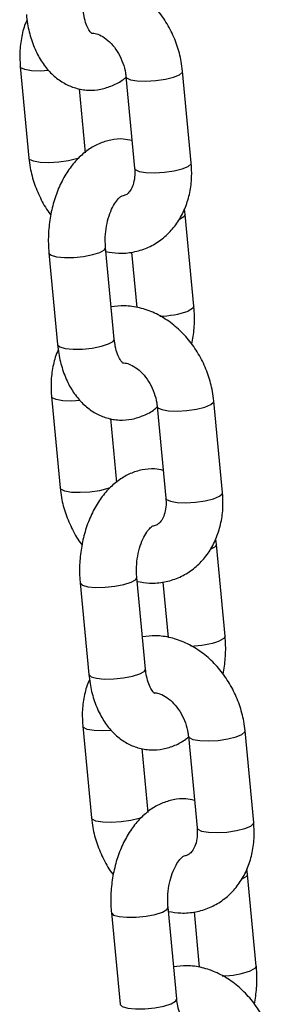
# Model space of a CAD drawing. Units: millimetres. Extents: x 0 to 42, y 0 to 29.8.
# Drawn here: x 31.8 to 31.9, y 24.4 to 24.7 of the extents above; entities that cross this region are included whole.
import ezdxf

# ---------------------------------------------------------------- set-up
doc = ezdxf.new("R2010")
doc.units = ezdxf.units.MM

msp = doc.modelspace()

# ---------------------------------------------------------------- linework, layer by layer
at = {"color": 7, "linetype": 'Continuous', "lineweight": 25}
for p, q in [((31.80372002452561, 24.66841708498223), (31.80600623253061, 24.64427185537555)), ((31.83156304012433, 24.66576823091734), (31.83384924812934, 24.64162300131066)), ((31.84878245653877, 24.64303696262568), (31.84649624853377, 24.66718219223236)), ((31.82093944094005, 24.64568581669057), (31.81934144092861, 24.66256270501538)), ((31.84717230583169, 24.62938453285411), (31.84698326741905, 24.63082589656071)), ((31.84945851383669, 24.60523930324743), (31.84717230583169, 24.62938453285411)), ((31.82849373246014, 24.59656064948471), (31.82620752445514, 24.6207058790914)), ((31.8112743160457, 24.61929191777638), (31.8135605240507, 24.5951466881697)), ((31.83304259591403, 24.61948461771063), (31.83442451739545, 24.60488979020842)), ((31.81195037334362, 24.58149425839813), (31.81423658134863, 24.55734902879145)), ((31.85701280535678, 24.55611413604156), (31.85472659735178, 24.58025936564825)), ((31.83979338894234, 24.57884540433324), (31.84207959694735, 24.55470017472655)), ((31.82916978975806, 24.55876299010646), (31.82757178974662, 24.57563987843127)), ((31.8554026546497, 24.54246170627), (31.85521361623707, 24.5439030699766)), ((31.8576888626547, 24.51831647666332), (31.8554026546497, 24.54246170627)), ((31.81950466486371, 24.53236909119227), (31.82179087286872, 24.50822386158558)), ((31.83672408127815, 24.5096378229006), (31.83443787327315, 24.53378305250729)), ((31.84127294473205, 24.53256179112652), (31.84265486621346, 24.51796696362431)), ((31.82018072216164, 24.49457143181402), (31.82246693016664, 24.47042620220734)), ((31.84802373776036, 24.49192257774913), (31.85030994576536, 24.46777734814244)), ((31.8652431541748, 24.46919130945745), (31.8629569461698, 24.49333653906414)), ((31.83740013857608, 24.47184016352235), (31.83580213856463, 24.48871705184716)), ((31.86363300346772, 24.45553887968589), (31.86344396505508, 24.45698024339249)), ((31.86591921147271, 24.4313936500792), (31.86363300346772, 24.45553887968589)), ((31.84495443009617, 24.42271499631649), (31.84266822209116, 24.44686022592317)), ((31.82773501368173, 24.44544626460816), (31.83002122168673, 24.42130103500147)), ((31.84950329355006, 24.4456389645424), (31.85088521503148, 24.4310441370402))]:
    msp.add_line(p, q, dxfattribs=at)
at = {"color": 8, "linetype": 'Continuous', "lineweight": 25, "flags": 128}
for points in [[(31.81129553418987, 24.66730688023059), (31.80900571912242, 24.66718237385129), (31.80669417557821, 24.66726435411916), (31.80492448818569, 24.66757064304283), (31.80391010736221, 24.66806429765776), (31.80372008582276, 24.66841644261142)], [(31.83156369523553, 24.66576181235259), (31.83175312296093, 24.66541544359287), (31.83276750378441, 24.66492178897794), (31.83453719117693, 24.66461550005427), (31.83684873472114, 24.66453351978641), (31.83942332815086, 24.66468573620454), (31.84195043750152, 24.66505378976218), (31.84412525608926, 24.66559328776838), (31.8456854686955, 24.66623915880145), (31.84644289065364, 24.66691350128276), (31.84649626787863, 24.66718198741769)], [(31.8191352420902, 24.64429179436965), (31.81856844849554, 24.64409691222659), (31.8163936299078, 24.64355741422039), (31.81386652055714, 24.64318936066275), (31.81129192712742, 24.64303714424461), (31.80898038358321, 24.64311912451248), (31.8072106961907, 24.64342541343614), (31.80619631536721, 24.64391906805108), (31.8060063019003, 24.64427112914056)], [(31.83384924812934, 24.64162300131066), (31.83403933096594, 24.64127021398619), (31.83505371178942, 24.64077655937125), (31.83682339918193, 24.64047027044758), (31.83913494272614, 24.64038829017971), (31.84170953615586, 24.64054050659785), (31.84423664550652, 24.64090856015549), (31.84641146409427, 24.64144805816169), (31.8479716767005, 24.64209392919476), (31.84872909865864, 24.64276827167608), (31.84878245653877, 24.64303696262567)], [(31.84717229369814, 24.62938466080108), (31.84684875601906, 24.6287802305792), (31.84567206211241, 24.62810994061126)], [(31.82470728073586, 24.61943128684855), (31.82588397464251, 24.62010157681649), (31.82620762951338, 24.62070475420508)], [(31.81127431533317, 24.61929192530226), (31.81128272973162, 24.61923831461166), (31.81186716145265, 24.61867214680602), (31.81328066993057, 24.61826600482747), (31.81535276518177, 24.61806887539264), (31.81783352193809, 24.61810453522069), (31.82042372432266, 24.61836868321007), (31.82281095570056, 24.61882945921487), (31.82470728073586, 24.61943128684855)], [(31.84945850186519, 24.60523942948831), (31.84913496402406, 24.60463500097251), (31.84795827011742, 24.60396471100458)], [(31.8135605240507, 24.59514668816969), (31.81356893773663, 24.59509308500497), (31.81415336945766, 24.59452691719933), (31.81556687793557, 24.59412077522078), (31.81763897318677, 24.59392364578595), (31.8201197299431, 24.593959305614), (31.82270993232766, 24.59422345360338), (31.82509716370557, 24.59468422960817), (31.82699348874086, 24.59528605724186)], [(31.82699348874086, 24.59528605724186), (31.82817018264751, 24.5959563472098), (31.82849373246014, 24.5965606494847)], [(31.81952588300788, 24.58038405364648), (31.81723606794043, 24.58025954726718), (31.81492452439622, 24.58034152753505), (31.8131548370037, 24.58064781645872), (31.81214045618023, 24.58114147107365), (31.81195043464077, 24.58149361602731)], [(31.83979404405354, 24.57883898576848), (31.83998347177894, 24.57849261700877), (31.84099785260243, 24.57799896239383), (31.84276753999494, 24.57769267347016), (31.84507908353915, 24.5776106932023), (31.84765367696887, 24.57776290962043), (31.85018078631953, 24.57813096317807), (31.85235560490727, 24.57867046118427), (31.85391581751351, 24.57931633221734), (31.85467323947165, 24.57999067469865), (31.85472661669665, 24.58025916083358)], [(31.82736559090821, 24.55736896778555), (31.82679879731355, 24.55717408564248), (31.82462397872581, 24.55663458763627), (31.82209686937516, 24.55626653407863), (31.81952227594543, 24.5561143176605), (31.81721073240123, 24.55619629792837), (31.81544104500871, 24.55650258685204), (31.81442666418522, 24.55699624146697), (31.81423665071832, 24.55734830255645)], [(31.84207959694735, 24.55470017472654), (31.84226967978395, 24.55434738740207), (31.84328406060743, 24.55385373278714), (31.84505374799995, 24.55354744386347), (31.84736529154416, 24.5534654635956), (31.84993988497388, 24.55361768001374), (31.85246699432454, 24.55398573357138), (31.85464181291228, 24.55452523157758), (31.85620202551852, 24.55517110261065), (31.85695944747666, 24.55584544509196), (31.85701280535679, 24.55611413604156)], [(31.85540264251616, 24.54246183421698), (31.85507910483707, 24.54185740399509), (31.85390241093042, 24.54118711402716)], [(31.81950466415119, 24.53236909871815), (31.81951307854964, 24.53231548802755), (31.82009751027067, 24.53174932022191), (31.82151101874858, 24.53134317824336), (31.82358311399978, 24.53114604880853), (31.8260638707561, 24.53118170863658), (31.82865407314067, 24.53144585662596), (31.83104130451858, 24.53190663263075), (31.83293762955388, 24.53250846026444)], [(31.83293762955388, 24.53250846026444), (31.83411432346052, 24.53317875023238), (31.83443797833139, 24.53378192762097)], [(31.8576888506832, 24.5183166029042), (31.85736531284208, 24.51771217438841), (31.85618861893543, 24.51704188442047)], [(31.83522383755888, 24.50836323065775), (31.83640053146553, 24.50903352062569), (31.83672408127816, 24.5096378229006)], [(31.82179087286872, 24.50822386158558), (31.82179928655464, 24.50817025842086), (31.82238371827567, 24.50760409061522), (31.82379722675359, 24.50719794863667), (31.82586932200478, 24.50700081920183), (31.82835007876111, 24.50703647902989), (31.83094028114568, 24.50730062701927), (31.83332751252358, 24.50776140302406), (31.83522383755888, 24.50836323065775)], [(31.8277562318259, 24.49346122706238), (31.82546641675845, 24.49333672068307), (31.82315487321424, 24.49341870095094), (31.82138518582172, 24.49372498987461), (31.82037080499824, 24.49421864448955), (31.82018078345878, 24.4945707894432)], [(31.84802439287155, 24.49191615918437), (31.84821382059696, 24.49156979042466), (31.84922820142044, 24.49107613580972), (31.85099788881296, 24.49076984688605), (31.85330943235717, 24.49068786661818), (31.85588402578689, 24.49084008303632), (31.85841113513754, 24.49120813659396), (31.86058595372528, 24.49174763460016), (31.86214616633152, 24.49239350563323), (31.86290358828967, 24.49306784811454), (31.86295696551466, 24.49333633424947)], [(31.83559593972622, 24.47044614120144), (31.83502914613157, 24.47025125905837), (31.83285432754382, 24.46971176105216), (31.83032721819317, 24.46934370749453), (31.82775262476345, 24.46919149107639), (31.82544108121924, 24.46927347134426), (31.82367139382673, 24.46957976026793), (31.82265701300324, 24.47007341488286), (31.82246699953633, 24.47042547597234)], [(31.85030994576536, 24.46777734814244), (31.85050002860196, 24.46742456081797), (31.85151440942545, 24.46693090620303), (31.85328409681796, 24.46662461727936), (31.85559564036217, 24.46654263701149), (31.8581702337919, 24.46669485342963), (31.86069734314255, 24.46706290698727), (31.86287216173029, 24.46760240499347), (31.86443237433653, 24.46824827602654), (31.86518979629467, 24.46892261850785), (31.8652431541748, 24.46919130945745)], [(31.86363299133417, 24.45553900763286), (31.86330945365509, 24.45493457741098), (31.86213275974844, 24.45426428744305)], [(31.84116797837189, 24.44558563368033), (31.84234467227853, 24.44625592364827), (31.8426683271494, 24.44685910103686)], [(31.8277350129692, 24.44544627213404), (31.82774342736765, 24.44539266144344), (31.82832785908868, 24.4448264936378), (31.82974136756659, 24.44442035165925), (31.8318134628178, 24.44422322222442), (31.83429421957412, 24.44425888205247), (31.83688442195868, 24.44452303004185), (31.83927165333659, 24.44498380604664), (31.84116797837189, 24.44558563368033)], [(31.86591919950121, 24.43139377632009), (31.86559566166009, 24.4307893478043), (31.86441896775344, 24.43011905783636)], [(31.83002122168673, 24.42130103500147), (31.83002963537265, 24.42124743183675), (31.83061406709368, 24.42068126403111), (31.8320275755716, 24.42027512205256), (31.8340996708228, 24.42007799261772), (31.83658042757913, 24.42011365244578), (31.83917062996369, 24.42037780043516), (31.8415578613416, 24.42083857643995), (31.84345418637689, 24.42144040407364)], [(31.84345418637689, 24.42144040407364), (31.84463088028354, 24.42211069404158), (31.84495443009617, 24.42271499631649)]]:
    msp.add_lwpolyline(points, dxfattribs=at)
at = {"color": 8, "linetype": 'Continuous', "lineweight": 25}
for centre, radius, start, end in [((31.83986022499643, 24.62731835139848), 0.02471782462978865, 271.4172221232512, 289.1243616224833), ((31.84809057381446, 24.5403955248142), 0.02471782462962477, 271.4172221232277, 289.1243616225634), ((31.85632092263245, 24.45347269823031), 0.02471782462984905, 271.4172221232643, 289.124361622453)]:
    msp.add_arc(centre, radius, start, end, dxfattribs=at)
at = {"color": 7, "linetype": 'Continuous', "lineweight": 25}
for points, knots in [([(31.84649624853377, 24.66718219223237), (31.84639302519347, 24.66802974021169), (31.84611175573193, 24.67033919234819), (31.84510194454317, 24.67407375667432), (31.84332745217867, 24.67822443329092), (31.8409499562186, 24.68206290792448), (31.8380404850096, 24.68546382071218), (31.83467122002494, 24.68830221875993), (31.83094035833267, 24.69046842741766), (31.82698259496393, 24.69183334229655), (31.82309005484734, 24.69241513826156), (31.82060975368152, 24.69211060952935), (31.81945988515034, 24.69196942989728)], [0, 0, 0, 0, 0.06099853368427017, 0.1662126479897775, 0.2717869048672287, 0.3778563135886052, 0.4844703374674508, 0.5915723364269881, 0.6987325271621099, 0.8051076634330324, 0.9096478412082953, 1, 1, 1, 1]), ([(31.82264966715837, 24.67708156753364), (31.82260780424695, 24.67710349551325), (31.82252138796533, 24.67714876074675), (31.82183801976166, 24.67794399932169), (31.82109623737714, 24.67947624044323), (31.8205257555547, 24.68139458727526), (31.82034286096463, 24.68285071287895), (31.82026338364213, 24.68348347606882)], [0, 0, 0, 0, 0.2040986063799207, 0.4213142862973189, 0.6281334015167357, 0.8384043969374091, 1, 1, 1, 1]), ([(31.80551921364533, 24.68062815104719), (31.8054322619054, 24.68046013108837), (31.80474069849318, 24.67912379835795), (31.80404865298533, 24.67625761786962), (31.8034930556252, 24.67232193528265), (31.80364793898349, 24.66965726921139), (31.80372002452561, 24.66841708498224)], [0, 0, 0, 0, 0.04715266791810203, 0.375024811979879, 0.7091251394878019, 1, 1, 1, 1]), ([(31.80533017523269, 24.6820695147538), (31.80542335087357, 24.68126930753351), (31.80568799013674, 24.6789965434597), (31.80657803275791, 24.67539366397179), (31.80813683293163, 24.67159999235518), (31.81017107266297, 24.66838223153105), (31.81254980970831, 24.66582234968978), (31.81525654933201, 24.66389408402509), (31.81830430413781, 24.66259563825867), (31.82158298442519, 24.66204501362384), (31.82492416430081, 24.66229441846609), (31.82805180327996, 24.66331768531444), (31.83033152529952, 24.66449457472998), (31.83144032192683, 24.66547847009138), (31.83170883797052, 24.66571673893468)], [0, 0, 0, 0, 0.0559724980640303, 0.1589741750589659, 0.2639282849385383, 0.359050429660834, 0.4500465167820302, 0.5369289658653198, 0.6210718578586942, 0.7115976394588697, 0.798922451270885, 0.88491420622605, 0.9721298015634509, 1, 1, 1, 1]), ([(31.82250144433305, 24.67720713411445), (31.82269810951433, 24.67721395979389), (31.82322984609726, 24.6772324148322), (31.82457064764914, 24.67681397265025), (31.82633915597954, 24.67576464413605), (31.82813979845585, 24.67404606897454), (31.82968937082297, 24.67184496338833), (31.83084915348131, 24.66931636756686), (31.83139517019745, 24.6672254146078), (31.83152844359943, 24.66606854374153), (31.83156304012433, 24.66576823091734)], [0, 0, 0, 0, 0.08289825319791892, 0.2241374583739459, 0.3739624730581113, 0.5185100847264936, 0.6623009323166587, 0.8060636152142112, 0.9496559338419328, 1, 1, 1, 1]), ([(31.83316104013577, 24.64889134259253), (31.83240135147039, 24.64905271084252), (31.83056408777844, 24.64944297074802), (31.82757887507402, 24.64913517890001), (31.82443632048297, 24.64816444394661), (31.82151742913611, 24.64650093875965), (31.81884504828887, 24.64420997414175), (31.8164533122744, 24.64129229106913), (31.81441296794656, 24.63779628800628), (31.81280752184378, 24.63383325828568), (31.81169664045684, 24.62955578377833), (31.81111907581521, 24.62511695724549), (31.81107931148852, 24.62166813314218), (31.8112366890465, 24.61975041913126), (31.8112743160457, 24.61929191777638)], [0, 0, 0, 0, 0.05902636267764899, 0.1427518902914223, 0.2251993059188868, 0.3088201186552811, 0.3957855844182609, 0.4871518275250005, 0.582230810696897, 0.6790491711082143, 0.7758773392442884, 0.872570201405327, 0.9695331342550632, 1, 1, 1, 1]), ([(31.80600623253061, 24.64427185537555), (31.80610979242658, 24.64342464386398), (31.80639197895622, 24.641116108556), (31.80739103136388, 24.63737078825929), (31.80921024332075, 24.63326481955302), (31.81071172861938, 24.63054322398855), (31.81171740838555, 24.62937614384957), (31.81175903193357, 24.62932784018687)], [0, 0, 0, 0, 0.1595000172061594, 0.4346156966898748, 0.7106730831778763, 0.9880252012415152, 1, 1, 1, 1]), ([(31.82630831248694, 24.61964143081538), (31.82739951460687, 24.61945191845338), (31.82979569011095, 24.61903576742943), (31.83348637743888, 24.61939182266122), (31.83715807586, 24.62048974662884), (31.84045406155797, 24.62233366360176), (31.84328739925411, 24.62480311804376), (31.8456013140812, 24.62781902321574), (31.8473551635923, 24.63130225468115), (31.84849209745574, 24.63517398993816), (31.84900122334898, 24.63913692173896), (31.84885193708911, 24.64179830587096), (31.84878245653877, 24.64303696262567)], [0, 0, 0, 0, 0.08799628901327007, 0.1932314356190316, 0.2958699345633792, 0.3966940296208556, 0.4966960616527017, 0.597006034023477, 0.6987042926500677, 0.8023793161709311, 0.9080237264694301, 1, 1, 1, 1]), ([(31.83384924812934, 24.64162300131066), (31.83387588244155, 24.6412257993485), (31.83395813789512, 24.6399991099828), (31.83374934026017, 24.63812651406245), (31.83314680233438, 24.63634271100965), (31.83233882512485, 24.63515806239155), (31.83152777513035, 24.63447997039852), (31.83089079384697, 24.63431990562674), (31.83054397887171, 24.63423275571934)], [0, 0, 0, 0, 0.08051808897366361, 0.2486661519836212, 0.4174160991594488, 0.5903307448662103, 0.7769488110652042, 1, 1, 1, 1]), ([(31.82620752445514, 24.62070587909139), (31.82617402999358, 24.62116268427576), (31.82607390901519, 24.62252815724826), (31.82618676409615, 24.62494464119728), (31.82668610654417, 24.62776222254332), (31.82751479681622, 24.63029215776847), (31.82854651015068, 24.63230882281016), (31.82957405085096, 24.63365216279472), (31.83037020163213, 24.63427402231807), (31.83044667982371, 24.63429427903968), (31.83048397173203, 24.63430415651965)], [0, 0, 0, 0, 0.06928876464805936, 0.2071165973192831, 0.3458390687473777, 0.4833236911652884, 0.6176029422702073, 0.7481420772894054, 0.8771903157183442, 1, 1, 1, 1]), ([(31.85472659735178, 24.58025936564826), (31.85462337401149, 24.58110691362757), (31.85434210454994, 24.58341636576408), (31.85333229336119, 24.58715093009021), (31.85155780099668, 24.59130160670681), (31.84918030503661, 24.59514008134036), (31.84627083382762, 24.59854099412807), (31.84290156884295, 24.60137939217582), (31.83917070715069, 24.60354560083355), (31.83521294378194, 24.60491051571244), (31.83132040366535, 24.60549231167745), (31.82884010249953, 24.60518778294524), (31.82769023396836, 24.60504660331317)], [0, 0, 0, 0, 0.06099853368427036, 0.166212647989778, 0.2717869048672296, 0.3778563135886064, 0.4844703374674524, 0.59157233642699, 0.6987325271621121, 0.8051076634330351, 0.9096478412082982, 1, 1, 1, 1]), ([(31.84897379794882, 24.59520338083692), (31.84919267812726, 24.59660346787212), (31.84964144063841, 24.59947401822629), (31.84965173282726, 24.60286358553354), (31.84949579630285, 24.60478089791669), (31.84945851383669, 24.60523930324742)], [0, 0, 0, 0, 0.4201202011312903, 0.8613580169220643, 1, 1, 1, 1]), ([(31.8135605240507, 24.59514668816968), (31.81365369969159, 24.5943464809494), (31.81391833895476, 24.5920737168756), (31.81480838157592, 24.58847083738768), (31.81636718174965, 24.58467716577107), (31.81840142148099, 24.58145940494694), (31.82078015852633, 24.57889952310567), (31.82348689815002, 24.57697125744098), (31.82653465295583, 24.57567281167456), (31.82981333324321, 24.57512218703973), (31.83315451311883, 24.57537159188198), (31.83628215209797, 24.57639485873032), (31.83856187411753, 24.57757174814587), (31.83967067074484, 24.57855564350727), (31.83993918678853, 24.57879391235057)], [0, 0, 0, 0, 0.05597249806403144, 0.1589741750589691, 0.2639282849385436, 0.3590504296608413, 0.4500465167820393, 0.5369289658653307, 0.6210718578587068, 0.711597639458884, 0.7989224512709011, 0.8849142062260679, 0.9721298015634705, 1, 1, 1, 1]), ([(31.83088001597638, 24.59015874094953), (31.83083815306496, 24.59018066892914), (31.83075173678335, 24.59022593416265), (31.83006836857967, 24.59102117273758), (31.82932658619515, 24.59255341385911), (31.82875610437271, 24.59447176069116), (31.82857320978265, 24.59592788629484), (31.82849373246014, 24.59656064948471)], [0, 0, 0, 0, 0.2040986063799207, 0.4213142862973189, 0.6281334015167357, 0.8384043969374091, 1, 1, 1, 1]), ([(31.81374956246334, 24.59370532446309), (31.81366261072341, 24.59353730450427), (31.81297104731119, 24.59220097177384), (31.81227900180335, 24.58933479128551), (31.81172340444321, 24.58539910869854), (31.81187828780151, 24.58273444262728), (31.81195037334362, 24.58149425839813)], [0, 0, 0, 0, 0.04715266791814311, 0.3750248119799061, 0.7091251394878145, 1, 1, 1, 1]), ([(31.83073179315106, 24.59028430753034), (31.83092845833235, 24.59029113320977), (31.83146019491527, 24.59030958824809), (31.83280099646715, 24.58989114606614), (31.83456950479756, 24.58884181755194), (31.83637014727386, 24.58712324239043), (31.83791971964098, 24.58492213680422), (31.83907950229932, 24.58239354098275), (31.83962551901546, 24.58030258802368), (31.83975879241744, 24.57914571715742), (31.83979338894234, 24.57884540433323)], [0, 0, 0, 0, 0.08289825319775194, 0.2241374583738046, 0.3739624730579972, 0.5185100847264058, 0.662300932316597, 0.8060636152141759, 0.9496559338419237, 1, 1, 1, 1]), ([(31.84139138895379, 24.56196851600842), (31.84063170028841, 24.56212988425841), (31.83879443659646, 24.5625201441639), (31.83580922389203, 24.5622123523159), (31.83266666930098, 24.56124161736249), (31.82974777795412, 24.55957811217554), (31.82707539710688, 24.55728714755764), (31.82468366109242, 24.55436946448502), (31.82264331676458, 24.55087346142216), (31.82103787066179, 24.54691043170157), (31.81992698927485, 24.54263295719421), (31.81934942463322, 24.53819413066138), (31.81930966030653, 24.53474530655808), (31.81946703786451, 24.53282759254715), (31.81950466486372, 24.53236909119227)], [0, 0, 0, 0, 0.05902636267764844, 0.1427518902914218, 0.2251993059188864, 0.3088201186552807, 0.3957855844182607, 0.4871518275250002, 0.5822308106968968, 0.6790491711082142, 0.7758773392442883, 0.872570201405327, 0.9695331342550633, 1, 1, 1, 1]), ([(31.81423658134863, 24.55734902879144), (31.81434014124459, 24.55650181727987), (31.81462232777423, 24.55419328197189), (31.8156213801819, 24.55044796167518), (31.81744059213876, 24.54634199296891), (31.81894207743739, 24.54362039740444), (31.81994775720357, 24.54245331726546), (31.81998938075159, 24.54240501360276)], [0, 0, 0, 0, 0.1595000172061594, 0.4346156966898748, 0.7106730831778763, 0.9880252012415152, 1, 1, 1, 1]), ([(31.83453866130496, 24.53271860423127), (31.83562986342488, 24.53252909186927), (31.83802603892897, 24.53211294084532), (31.8417167262569, 24.53246899607711), (31.84538842467801, 24.53356692004473), (31.84868441037598, 24.53541083701765), (31.85151774807212, 24.53788029145965), (31.85383166289921, 24.54089619663162), (31.85558551241031, 24.54437942809704), (31.85672244627376, 24.54825116335405), (31.85723157216699, 24.55221409515485), (31.85708228590713, 24.55487547928685), (31.85701280535679, 24.55611413604156)], [0, 0, 0, 0, 0.08799628901327007, 0.1932314356190316, 0.2958699345633792, 0.3966940296208555, 0.4966960616527016, 0.5970060340234769, 0.6987042926500676, 0.802379316170931, 0.90802372646943, 1, 1, 1, 1]), ([(31.84207959694735, 24.55470017472655), (31.84210623125956, 24.55430297276439), (31.84218848671313, 24.55307628339869), (31.84197968907818, 24.55120368747834), (31.8413771511524, 24.54941988442554), (31.84056917394286, 24.54823523580744), (31.83975812394836, 24.54755714381441), (31.83912114266498, 24.54739707904263), (31.83877432768972, 24.54730992913522)], [0, 0, 0, 0, 0.08051808897366361, 0.2486661519836212, 0.4174160991594488, 0.5903307448662103, 0.7769488110652042, 1, 1, 1, 1]), ([(31.83443787327315, 24.53378305250728), (31.83440437881159, 24.53423985769165), (31.8343042578332, 24.53560533066415), (31.83441711291416, 24.53802181461317), (31.83491645536218, 24.54083939595922), (31.83574514563424, 24.54336933118436), (31.83677685896869, 24.54538599622606), (31.83780439966897, 24.54672933621061), (31.83860055045015, 24.54735119573397), (31.83867702864172, 24.54737145245557), (31.83871432055004, 24.54738132993554)], [0, 0, 0, 0, 0.06928876464805936, 0.2071165973192831, 0.3458390687473777, 0.4833236911652884, 0.6176029422702073, 0.7481420772894054, 0.8771903157183442, 1, 1, 1, 1]), ([(31.8629569461698, 24.49333653906415), (31.8628537228295, 24.49418408704346), (31.86257245336795, 24.49649353917997), (31.8615626421792, 24.5002281035061), (31.85978814981469, 24.5043787801227), (31.85741065385463, 24.50821725475625), (31.85450118264563, 24.51161816754395), (31.85113191766097, 24.51445656559171), (31.8474010559687, 24.51662277424944), (31.84344329259995, 24.51798768912833), (31.83955075248337, 24.51856948509334), (31.83707045131754, 24.51826495636113), (31.83592058278637, 24.51812377672906)], [0, 0, 0, 0, 0.06099853368427017, 0.1662126479897775, 0.2717869048672287, 0.3778563135886052, 0.4844703374674508, 0.5915723364269881, 0.6987325271621099, 0.8051076634330324, 0.9096478412082953, 1, 1, 1, 1]), ([(31.85720414676683, 24.50828055425281), (31.85742302694528, 24.50968064128801), (31.85787178945642, 24.51255119164217), (31.85788208164527, 24.51594075894943), (31.85772614512086, 24.51785807133259), (31.8576888626547, 24.51831647666331)], [0, 0, 0, 0, 0.4201202011312566, 0.8613580169220563, 1, 1, 1, 1]), ([(31.83911036479439, 24.50323591436542), (31.83906850188298, 24.50325784234503), (31.83898208560137, 24.50330310757853), (31.83829871739768, 24.50409834615347), (31.83755693501317, 24.505630587275), (31.83698645319073, 24.50754893410705), (31.83680355860066, 24.50900505971073), (31.83672408127815, 24.5096378229006)], [0, 0, 0, 0, 0.204098606379921, 0.4213142862973194, 0.6281334015167346, 0.8384043969374088, 1, 1, 1, 1]), ([(31.82197991128136, 24.50678249787898), (31.82189295954142, 24.50661447792016), (31.8212013961292, 24.50527814518973), (31.82050935062136, 24.50241196470139), (31.81995375326123, 24.49847628211444), (31.82010863661952, 24.49581161604317), (31.82018072216163, 24.49457143181402)], [0, 0, 0, 0, 0.04715266791810222, 0.3750248119798792, 0.709125139487802, 1, 1, 1, 1]), ([(31.82179087286872, 24.50822386158557), (31.8218840485096, 24.50742365436529), (31.82214868777277, 24.50515089029149), (31.82303873039393, 24.50154801080357), (31.82459753056766, 24.49775433918695), (31.826631770299, 24.49453657836283), (31.82901050734434, 24.49197669652156), (31.83171724696803, 24.49004843085687), (31.83476500177384, 24.48874998509045), (31.83804368206122, 24.48819936045562), (31.84138486193684, 24.48844876529787), (31.84451250091598, 24.48947203214621), (31.84679222293554, 24.49064892156176), (31.84790101956286, 24.49163281692316), (31.84816953560655, 24.49187108576647)], [0, 0, 0, 0, 0.05597249806403069, 0.158974175058967, 0.2639282849385401, 0.3590504296608364, 0.4500465167820333, 0.5369289658653235, 0.6210718578586985, 0.7115976394588744, 0.7989224512708905, 0.884914206226056, 0.9721298015634575, 1, 1, 1, 1]), ([(31.83896214196907, 24.50336148094623), (31.83915880715037, 24.50336830662566), (31.83969054373328, 24.50338676166398), (31.84103134528516, 24.50296831948203), (31.84279985361557, 24.50191899096783), (31.84460049609187, 24.50020041580632), (31.846150068459, 24.49799931022011), (31.84730985111733, 24.49547071439864), (31.84785586783348, 24.49337976143957), (31.84798914123546, 24.49222289057331), (31.84802373776036, 24.49192257774912)], [0, 0, 0, 0, 0.08289825319783942, 0.2241374583738786, 0.3739624730580569, 0.5185100847264517, 0.6623009323166291, 0.8060636152141943, 0.9496559338419284, 0.9999999999999999, 0.9999999999999999, 0.9999999999999999, 0.9999999999999999]), ([(31.8496217377718, 24.47504568942431), (31.84886204910642, 24.4752070576743), (31.84702478541447, 24.47559731757979), (31.84403957271005, 24.47528952573179), (31.840897018119, 24.47431879077838), (31.83797812677214, 24.47265528559143), (31.8353057459249, 24.47036432097353), (31.83291400991044, 24.46744663790091), (31.83087366558259, 24.46395063483806), (31.82926821947981, 24.45998760511746), (31.82815733809286, 24.45571013061011), (31.82757977345123, 24.45127130407727), (31.82754000912454, 24.44782247997396), (31.82769738668252, 24.44590476596304), (31.82773501368173, 24.44544626460816)], [0, 0, 0, 0, 0.05902636267764899, 0.1427518902914223, 0.2251993059188868, 0.3088201186552811, 0.3957855844182609, 0.4871518275250005, 0.582230810696897, 0.6790491711082143, 0.7758773392442884, 0.872570201405327, 0.9695331342550632, 1, 1, 1, 1]), ([(31.82246693016664, 24.47042620220733), (31.8225704900626, 24.46957899069576), (31.82285267659224, 24.46727045538778), (31.82385172899991, 24.46352513509106), (31.82567094095677, 24.4594191663848), (31.8271724262554, 24.45669757082032), (31.82817810602158, 24.45553049068135), (31.8282197295696, 24.45548218701865)], [0, 0, 0, 0, 0.1595000172061594, 0.4346156966898748, 0.7106730831778763, 0.9880252012415152, 1, 1, 1, 1]), ([(31.84276901012297, 24.44579577764716), (31.8438602122429, 24.44560626528516), (31.84625638774698, 24.44519011426121), (31.84994707507492, 24.445546169493), (31.85361877349602, 24.44664409346062), (31.85691475919399, 24.44848801043354), (31.85974809689014, 24.45095746487554), (31.86206201171722, 24.45397337004752), (31.86381586122833, 24.45745660151293), (31.86495279509177, 24.46132833676995), (31.865461920985, 24.46529126857073), (31.86531263472514, 24.46795265270274), (31.8652431541748, 24.46919130945745)], [0, 0, 0, 0, 0.08799628901327007, 0.1932314356190316, 0.2958699345633792, 0.3966940296208556, 0.4966960616527017, 0.597006034023477, 0.6987042926500677, 0.8023793161709311, 0.9080237264694301, 1, 1, 1, 1]), ([(31.85030994576536, 24.46777734814244), (31.85033658007758, 24.46738014618028), (31.85041883553114, 24.46615345681458), (31.8502100378962, 24.46428086089423), (31.84960749997041, 24.46249705784144), (31.84879952276087, 24.46131240922334), (31.84798847276637, 24.4606343172303), (31.847351491483, 24.46047425245852), (31.84700467650773, 24.46038710255111)], [0, 0, 0, 0, 0.08051808897366361, 0.2486661519836212, 0.4174160991594488, 0.5903307448662103, 0.7769488110652042, 1, 1, 1, 1]), ([(31.84266822209116, 24.44686022592317), (31.8426347276296, 24.44731703110754), (31.84253460665121, 24.44868250408004), (31.84264746173218, 24.45109898802907), (31.84314680418019, 24.45391656937511), (31.84397549445225, 24.45644650460025), (31.84500720778671, 24.45846316964195), (31.84603474848699, 24.4598065096265), (31.84683089926816, 24.46042836914986), (31.84690737745974, 24.46044862587146), (31.84694466936805, 24.46045850335143)], [0, 0, 0, 0, 0.06928876464805936, 0.2071165973192831, 0.3458390687473777, 0.4833236911652884, 0.6176029422702073, 0.7481420772894054, 0.8771903157183442, 1, 1, 1, 1]), ([(31.87118729498781, 24.40641371248003), (31.87108407164752, 24.40726126045935), (31.87080280218597, 24.40957071259586), (31.86979299099722, 24.41330527692199), (31.8680184986327, 24.41745595353859), (31.86564100267264, 24.42129442817214), (31.86273153146364, 24.42469534095985), (31.85936226647898, 24.4275337390076), (31.85563140478671, 24.42969994766533), (31.85167364141797, 24.43106486254422), (31.84778110130138, 24.43164665850923), (31.84530080013556, 24.43134212977702), (31.84415093160438, 24.43120095014495)], [0, 0, 0, 0, 0.06099853368427038, 0.1662126479897781, 0.2717869048672297, 0.3778563135886065, 0.4844703374674525, 0.5915723364269903, 0.6987325271621123, 0.8051076634330352, 0.9096478412082984, 1, 1, 1, 1]), ([(31.86543449558485, 24.4213577276687), (31.86565337576329, 24.4227578147039), (31.86610213827444, 24.42562836505807), (31.86611243046329, 24.42901793236532), (31.86595649393888, 24.43093524474848), (31.86591921147271, 24.4313936500792)], [0, 0, 0, 0, 0.4201202011312574, 0.8613580169220565, 1, 1, 1, 1]), ([(31.8473407136124, 24.41631308778131), (31.84729885070099, 24.41633501576091), (31.84721243441938, 24.41638028099442), (31.84652906621569, 24.41717551956936), (31.84578728383118, 24.41870776069089), (31.84521680200874, 24.42062610752293), (31.84503390741867, 24.42208223312662), (31.84495443009617, 24.42271499631649)], [0, 0, 0, 0, 0.204098606379921, 0.4213142862973194, 0.6281334015167346, 0.8384043969374088, 1, 1, 1, 1])]:
    msp.add_open_spline(points, degree=3, knots=knots, dxfattribs=at)

doc.saveas('drawing.dxf')
